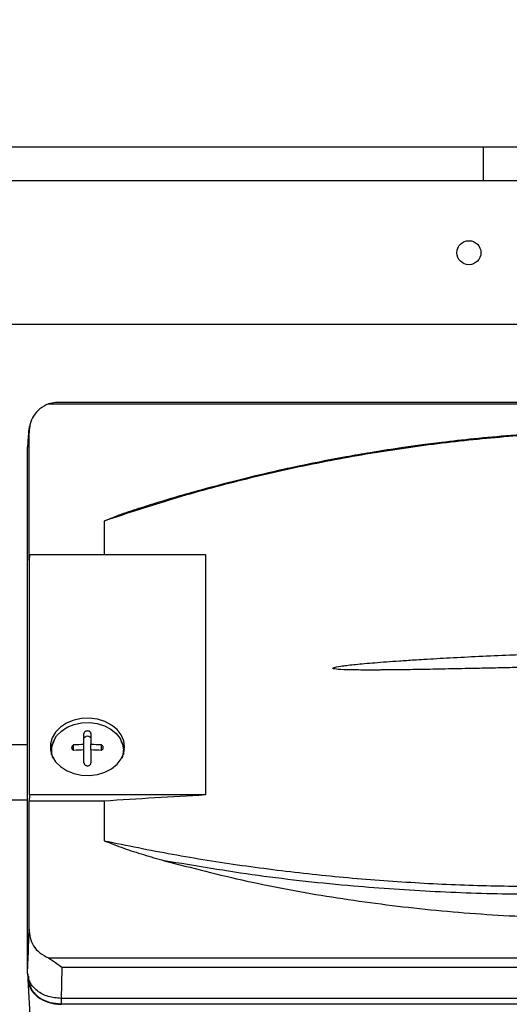
# Model space of a CAD drawing. Units: millimetres. Extents: x 20 to 410, y 10 to 287.
# Drawn here: x 328 to 332, y 222 to 229 of the extents above; entities that cross this region are included whole.
import ezdxf

# ---------------------------------------------------------------- set-up
doc = ezdxf.new("R2010")
doc.units = ezdxf.units.MM
doc.styles.add('SLDTEXTSTYLE0', font='TXT', dxfattribs={"width": 0.605})
doc.dimstyles.new('SLDDIMSTYLE0', dxfattribs={"dimtxt": 3.5, "dimasz": 3.302, "dimexe": 0, "dimexo": 0.0625, "dimgap": 0.875, "dimtad": 1, "dimdec": 3, "dimlfac": 30, "dimrnd": 1e-09, "dimzin": 12, "dimdsep": 46, "dimtxsty": 'SLDTEXTSTYLE0', "dimsah": 1, "dimcen": 0.09, "dimadec": 0, "dimazin": 3, "dimtfac": 1, "dimtdec": 3, "dimtofl": 0, "dimtmove": 0, "dimatfit": 3, "dimfxl": 1, "dimfrac": 2, "dimtolj": 1, "dimtzin": 12, "dimarcsym": 0})

# ---------------------------------------------------------------- blocks, each defined once
blk = doc.blocks.new('_D')
at = {"color": 7, "linetype": 'Continuous', "lineweight": 0}
for p, q in [((359.0527, 224.1231), (379.1214, 224.1231)), ((378.1214, 192.8864), (378.1214, 224.1231)), ((322.786, 192.8864), (379.1214, 192.8864))]:
    blk.add_line(p, q, dxfattribs=at)
at = {"color": 7, "linetype": 'Continuous', "lineweight": 18}
for points in [[(378.1214, 224.1231), (377.6134, 220.8211), (378.6294, 220.8211)], [(378.1214, 192.8864), (378.6294, 196.1884), (377.6134, 196.1884)]]:
    blk.add_solid(points, dxfattribs=at)
at = {"color": 7, "linetype": 'Continuous', "lineweight": 18, "char_height": 3.5, "attachment_point": 1, "rotation": 90, "style": 'SLDTEXTSTYLE0'}
for s, insert in [('...1300', (373.6096, 209.1537)), ('R 800', (373.6096, 198.6342)), ('C', (373.6096, 195.7905))]:
    blk.add_mtext(s, dxfattribs=dict(at, insert=insert))
blk = doc.blocks.new('_D_1')
at = {"color": 7, "linetype": 'Continuous', "lineweight": 0}
for p, q in [((359.0527, 244.1897), (392.0527, 244.1897)), ((391.0527, 192.8864), (391.0527, 244.1897)), ((323.1194, 192.8864), (392.0527, 192.8864))]:
    blk.add_line(p, q, dxfattribs=at)
at = {"color": 7, "linetype": 'Continuous', "lineweight": 18}
for points in [[(391.0527, 244.1897), (390.5447, 240.8877), (391.5607, 240.8877)], [(391.0527, 192.8864), (391.5607, 196.1884), (390.5447, 196.1884)]]:
    blk.add_solid(points, dxfattribs=at)
at = {"color": 7, "linetype": 'Continuous', "lineweight": 18, "char_height": 3.5, "attachment_point": 1, "rotation": 90, "style": 'SLDTEXTSTYLE0'}
for s, insert in [('...1900', (386.541, 229.935)), ('1400', (386.541, 221.1655)), ('running height', (386.541, 195.0759))]:
    blk.add_mtext(s, dxfattribs=dict(at, insert=insert))

msp = doc.modelspace()

# ---------------------------------------------------------------- linework, layer by layer
at = {"color": 7, "linetype": 'Continuous', "lineweight": 25}
for p, q in [((348.919372, 228.02307), (317.385344, 228.02307)), ((331.552706, 228.02307), (331.552706, 227.789736)), ((353.952706, 227.789736), (317.344015, 227.789736)), ((348.919372, 226.789736), (313.119372, 226.789736)), ((328.579585, 226.248703), (328.532698, 226.239769)), ((328.591045, 226.247967), (328.579585, 226.248703)), ((332.255168, 226.249075), (328.591045, 226.249075)), ((328.532426, 226.239927), (332.247523, 226.239927)), ((328.397097, 225.150503), (328.397097, 226.039409)), ((328.386039, 222.289243), (328.386039, 225.938077)), ((328.919705, 225.425725), (328.919705, 225.192967)), ((328.399425, 225.192967), (328.397097, 225.150503)), ((328.399425, 223.522688), (328.399425, 225.192967)), ((328.399425, 225.192967), (329.62215, 225.192967)), ((329.62215, 225.192967), (329.62215, 223.522688)), ((328.778372, 223.872984), (328.778372, 223.950564)), ((328.827039, 223.950564), (328.827039, 223.872984)), ((258.37923, 223.873213), (328.386039, 223.873213)), ((328.705765, 223.832519), (328.705765, 223.870036)), ((328.778372, 223.835467), (328.778372, 223.872984)), ((328.827039, 223.835467), (328.827039, 223.872984)), ((328.899647, 223.832519), (328.899647, 223.870036)), ((328.552706, 223.833392), (328.552706, 223.812157)), ((328.552907, 223.804432), (328.552706, 223.812157)), ((328.778372, 223.746533), (328.778372, 223.835467)), ((328.827039, 223.835467), (328.827039, 223.746533)), ((329.052706, 223.812157), (329.052504, 223.804424)), ((329.052706, 223.812157), (329.052706, 223.833392)), ((328.399425, 223.522688), (328.397097, 223.480224)), ((329.62215, 223.522688), (328.399425, 223.522688)), ((328.386039, 223.487764), (258.37923, 223.487764)), ((328.397097, 222.591318), (328.397097, 223.480224)), ((328.919705, 223.480224), (328.397097, 223.480224)), ((328.919705, 223.480224), (328.919705, 223.205002)), ((328.532426, 222.3908), (328.579585, 222.35804)), ((328.532426, 222.3908), (332.259525, 222.3908)), ((328.579585, 222.35804), (328.625645, 222.326453)), ((328.625645, 222.326453), (328.622642, 222.208874)), ((328.625645, 222.326453), (332.309559, 222.326453)), ((328.388367, 222.280353), (328.388367, 222.248422)), ((328.388594, 222.240488), (328.428171, 221.549112)), ((328.392706, 222.263785), (328.392706, 222.246779)), ((328.622642, 222.208874), (328.6195, 222.109325)), ((336.219281, 222.109325), (328.6195, 222.109325)), ((328.6195, 222.072), (336.219281, 222.072))]:
    msp.add_line(p, q, dxfattribs=at)
at = {"color": 8, "linetype": 'Continuous', "lineweight": 25}
msp.add_line((328.6195, 222.109325), (328.6195, 222.072), dxfattribs=at)
at = {"color": 7, "linetype": 'Continuous', "lineweight": 25, "flags": 128}
for points in [[(329.061039, 223.856744), (329.054999, 223.899555), (329.037163, 223.940364), (329.008363, 223.977263), (328.969947, 224.008527), (328.923711, 224.032694), (328.871817, 224.048633), (328.816692, 224.0556), (328.760912, 224.053269), (328.707087, 224.041748), (328.657732, 224.021577), (328.615157, 223.993698), (328.581351, 223.959415), (328.557895, 223.920332), (328.545887, 223.878275), (328.545887, 223.835212), (328.557895, 223.793155), (328.581351, 223.754072), (328.615157, 223.719789), (328.657732, 223.69191), (328.707087, 223.671739), (328.760912, 223.660218), (328.816692, 223.657887), (328.871817, 223.664854), (328.923711, 223.680793), (328.969947, 223.70496), (329.008363, 223.736224), (329.037163, 223.773123), (329.054999, 223.813933), (329.061039, 223.856744)], [(328.562805, 223.779169), (328.554171, 223.812555), (328.554171, 223.85423), (328.565792, 223.89493), (328.588491, 223.932752), (328.621207, 223.965929), (328.662409, 223.992908), (328.710171, 224.012429), (328.76226, 224.023578), (328.81624, 224.025834), (328.869588, 224.019092), (328.919808, 224.003667), (328.964552, 223.98028), (329.001729, 223.950024), (329.0296, 223.914315), (329.046861, 223.874822), (329.052706, 223.833392), (329.052706, 223.833392)], [(328.778372, 223.914172), (328.780225, 223.921351), (328.785499, 223.927436), (328.793394, 223.931503), (328.802706, 223.932931), (328.812018, 223.931503), (328.819912, 223.927436), (328.825187, 223.921351), (328.827039, 223.914172)], [(328.567839, 223.895091), (328.553789, 223.865434), (328.545996, 223.83445)], [(329.059415, 223.83445), (329.051623, 223.865434), (329.037539, 223.895146)], [(329.052706, 223.833392), (329.046861, 223.791962), (329.042587, 223.779117)]]:
    msp.add_lwpolyline(points, dxfattribs=at)
at = {"color": 7, "linetype": 'Continuous', "lineweight": 25}
msp.add_circle((331.452706, 227.289736), 0.083333, dxfattribs=at)
for centre, radius, start, end in [((328.802571, 222.381175), 1.492005, 90.9293038, 93.7201425), ((328.802841, 222.381175), 1.492005, 86.2798575, 89.0706962), ((328.802571, 222.343658), 1.492005, 90.9293038, 93.7201425), ((328.802841, 222.343658), 1.492005, 86.2798575, 89.0706962), ((334.499616, 137.007582), 86.652485, 93.22675111, 93.69206635)]:
    msp.add_arc(centre, radius, start, end, dxfattribs=at)
msp.add_ellipse((328.621843, 222.248641), major_axis=(0.233475, 0.00054), ratio=0.77089592, start_param=3.13980861, end_param=4.70938696, dxfattribs=at)
for points, knots in [([(328.532426, 226.239927), (328.511093, 226.229375), (328.467457, 226.20779), (328.42593, 226.157067), (328.400871, 226.099932), (328.398393, 226.060185), (328.397097, 226.039409)], [0, 0, 0, 0, 0.24428061, 0.49968602, 0.73848476, 1, 1, 1, 1]), ([(328.404351, 226.097313), (328.403337, 226.09495), (328.39447, 226.074274), (328.393579, 226.038795), (328.391726, 226.018677), (328.390848, 226.009154)], [0, 0, 0, 0, 0.06362508, 0.55675244, 1, 1, 1, 1]), ([(332.364257, 226.045334), (332.192726, 226.038704), (331.85736, 226.025741), (331.355784, 225.979485), (330.860543, 225.912838), (330.365309, 225.823797), (329.875722, 225.713), (329.392463, 225.582454), (329.077305, 225.477973), (328.919705, 225.425725)], [0, 0, 0, 0, 0.14616656, 0.28577411, 0.42863191, 0.57170165, 0.7146688, 0.85731487, 1, 1, 1, 1]), ([(332.364984, 226.051521), (332.255744, 226.047925), (332.048672, 226.041109), (331.755593, 226.021318), (331.497276, 225.998131), (331.286264, 225.974611), (331.117987, 225.953081), (330.987864, 225.934795), (330.873164, 225.917444), (330.745999, 225.896978), (330.58774, 225.869545), (330.385796, 225.831124), (330.149699, 225.781381), (329.880081, 225.718287), (329.578169, 225.638678), (329.318067, 225.564085), (329.160605, 225.511508), (329.112687, 225.495507)], [0, 0, 0, 0, 0.09880759, 0.18729548, 0.26543052, 0.33319803, 0.37920131, 0.4188114, 0.45202431, 0.48412945, 0.53534073, 0.59738419, 0.67026043, 0.75397102, 0.8485207, 0.95390229, 1, 1, 1, 1]), ([(328.397097, 226.039409), (328.396249, 226.040743), (328.394535, 226.043438), (328.391604, 226.02048), (328.388732, 225.985128), (328.386931, 225.953654), (328.386039, 225.938077)], [0, 0, 0, 0, 0.2774061, 0.5605808, 0.78253381, 1, 1, 1, 1]), ([(329.211992, 225.528184), (329.199721, 225.524629), (329.140243, 225.507397), (329.041826, 225.474555), (328.958379, 225.441188), (328.919705, 225.425725)], [0, 0, 0, 0, 0.122399043, 0.59327697, 1, 1, 1, 1]), ([(332.565307, 224.424169), (332.454257, 224.421991), (332.243131, 224.417851), (332.007682, 224.412755), (331.859637, 224.409519), (331.788743, 224.407964), (331.720111, 224.406461), (331.653741, 224.405013), (331.589632, 224.403626), (331.514397, 224.402022), (331.42906, 224.400234), (331.334641, 224.398309), (331.245541, 224.39657), (331.161761, 224.395033), (331.083297, 224.39371), (330.980252, 224.392183), (330.897284, 224.391226), (330.832804, 224.390801), (330.815065, 224.390706), (330.797868, 224.390636), (330.781213, 224.390592), (330.765099, 224.390574), (330.712705, 224.390605), (330.638877, 224.391146), (330.562641, 224.393429), (330.525832, 224.396796), (330.514291, 224.39902), (330.509867, 224.400387), (330.508033, 224.401639), (330.507552, 224.402301), (330.507399, 224.402782), (330.507438, 224.403275), (330.507761, 224.40398), (330.508712, 224.40488), (330.510437, 224.405893), (330.51403, 224.407464), (330.534428, 224.413643), (330.568824, 224.418425), (330.617577, 224.424774), (330.668919, 224.430209), (330.730163, 224.436029), (330.801378, 224.442079), (330.882547, 224.448374), (330.973681, 224.454869), (331.060609, 224.460602), (331.17705, 224.467842), (331.327307, 224.476377), (331.526088, 224.486353), (331.690885, 224.493866), (331.788173, 224.497708), (331.814088, 224.498731)], [0, 0, 0, 0, 0.09866749, 0.18758454, 0.20926123, 0.23026917, 0.25060839, 0.27027892, 0.28928078, 0.307614, 0.3371823, 0.36517707, 0.39159847, 0.41644667, 0.43972191, 0.46142444, 0.50816636, 0.51359457, 0.51886239, 0.52396985, 0.52891695, 0.53370374, 0.53833022, 0.57561973, 0.59953732, 0.60652169, 0.60879675, 0.61029976, 0.61079897, 0.61100257, 0.61118813, 0.61136959, 0.61156177, 0.61202334, 0.61263756, 0.61343105, 0.61559755, 0.63171668, 0.644051, 0.65932013, 0.67753, 0.69868405, 0.72278446, 0.7498327, 0.77982982, 0.80016249, 0.85345998, 0.91351414, 0.97696198, 1, 1, 1, 1]), ([(328.827039, 223.950564), (328.826909, 223.95187), (328.826676, 223.954213), (328.824557, 223.958305), (328.821057, 223.961801), (328.816236, 223.964485), (328.810572, 223.966518), (328.80272, 223.967559), (328.79487, 223.966523), (328.789196, 223.964496), (328.784198, 223.961703), (328.779455, 223.957053), (328.778734, 223.952729), (328.778372, 223.950564)], [0, 0, 0, 0, 0.07559455, 0.13565772, 0.25007836, 0.31549259, 0.3790517, 0.50018576, 0.62125549, 0.68481423, 0.75024979, 0.87493461, 1, 1, 1, 1]), ([(328.705765, 223.870036), (328.703742, 223.868713), (328.699781, 223.866123), (328.695678, 223.861109), (328.693233, 223.855864), (328.69245, 223.850561), (328.693228, 223.845352), (328.695669, 223.840375), (328.699773, 223.835794), (328.703738, 223.833627), (328.705765, 223.832519)], [0, 0, 0, 0, 0.13345088, 0.26121988, 0.3833394, 0.49984725, 0.6162948, 0.73844507, 0.866336, 1, 1, 1, 1]), ([(328.899647, 223.832519), (328.90167, 223.833625), (328.90563, 223.835789), (328.909733, 223.840364), (328.912179, 223.845338), (328.912962, 223.850546), (328.912183, 223.855848), (328.909742, 223.861096), (328.905638, 223.866117), (328.901673, 223.868711), (328.899647, 223.870036)], [0, 0, 0, 0, 0.13345088, 0.26121988, 0.3833394, 0.49984725, 0.6162948, 0.73844507, 0.866336, 1, 1, 1, 1]), ([(328.778372, 223.746533), (328.778502, 223.744887), (328.778735, 223.741934), (328.780856, 223.736764), (328.784358, 223.732338), (328.789182, 223.728976), (328.794849, 223.726333), (328.799594, 223.72589), (328.802706, 223.7256)], [0, 0, 0, 0, 0.15113236, 0.27121444, 0.49997099, 0.63074616, 0.7578157, 1, 1, 1, 1]), ([(328.802706, 223.7256), (328.805814, 223.725889), (328.810554, 223.726331), (328.816217, 223.728969), (328.821042, 223.732327), (328.824548, 223.736751), (328.826675, 223.741924), (328.826909, 223.744883), (328.827039, 223.746533)], [0, 0, 0, 0, 0.24190235, 0.36888251, 0.49960418, 0.72833074, 0.84846419, 1, 1, 1, 1]), ([(328.919705, 223.205002), (328.964328, 223.18736), (329.053372, 223.152154), (329.193163, 223.107035), (329.28814, 223.079912), (329.33632, 223.066153)], [0, 0, 0, 0, 0.33108258, 0.66067558, 1, 1, 1, 1]), ([(328.919705, 223.205002), (329.077298, 223.172601), (329.392445, 223.107805), (329.875694, 223.031362), (330.365266, 222.970216), (330.860487, 222.92569), (331.355722, 222.897797), (331.857319, 222.885483), (332.192708, 222.890286), (332.364257, 222.892742)], [0, 0, 0, 0, 0.14267838, 0.2853215, 0.42828945, 0.57134888, 0.71420585, 0.85381866, 1, 1, 1, 1]), ([(329.33632, 223.066153), (329.52687, 223.016911), (329.90966, 222.917991), (330.502802, 222.808895), (331.111481, 222.728735), (331.726214, 222.678316), (332.13827, 222.670067), (332.341198, 222.666005)], [0, 0, 0, 0, 0.196746606, 0.395237082, 0.596431558, 0.801252142, 1, 1, 1, 1]), ([(332.365806, 222.837063), (332.174188, 222.834348), (331.790921, 222.828918), (331.218065, 222.847558), (330.615483, 222.888735), (329.985103, 222.956762), (329.552596, 223.029687), (329.33632, 223.066153)], [0, 0, 0, 0, 0.18661119, 0.37325115, 0.55994048, 0.77994776, 1, 1, 1, 1]), ([(328.386039, 222.289243), (328.387178, 222.311236), (328.389478, 222.355675), (328.392533, 222.435233), (328.395117, 222.514854), (328.396442, 222.566005), (328.397097, 222.591318)], [0, 0, 0, 0, 0.27747187, 0.5606624, 0.78258917, 1, 1, 1, 1]), ([(328.397097, 222.591318), (328.398393, 222.570559), (328.400871, 222.530835), (328.4259, 222.47371), (328.467413, 222.422956), (328.511076, 222.401359), (328.532426, 222.3908)], [0, 0, 0, 0, 0.2613039, 0.50003051, 0.75553712, 1, 1, 1, 1]), ([(328.6195, 222.109325), (328.58888, 222.112111), (328.527815, 222.117666), (328.450535, 222.158943), (328.396915, 222.218507), (328.389671, 222.265619), (328.386039, 222.289243)], [0, 0, 0, 0, 0.25061346, 0.49978633, 0.74917612, 1, 1, 1, 1]), ([(328.392706, 222.246779), (328.396995, 222.221091), (328.405566, 222.169758), (328.466395, 222.112352), (328.541102, 222.078095), (328.593366, 222.074032), (328.6195, 222.072)], [0, 0, 0, 0, 0.28001698, 0.5595606, 0.7797585, 1, 1, 1, 1])]:
    msp.add_open_spline(points, degree=3, knots=knots, dxfattribs=at)

# ---------------------------------------------------------------- dimensions: what is measured, and where the dimension line sits
at = {"color": 7, "linetype": 'Continuous', "lineweight": 18}
for base, p1, p2, text, picture, middle in [((391.052706, 244.189737), (323.119372, 192.886403), (359.052706, 244.189737), 'running height <>...1900', '_D_1', (391.052706, 218.53807)), ((378.121369, 224.12307), (322.786039, 192.886403), (359.052706, 224.12307), 'CR <>...1300', '_D', (378.121369, 208.504737))]:
    dim = msp.add_linear_dim(base=base, p1=p1, p2=p2, angle=90, text=text, dimstyle='SLDDIMSTYLE0', dxfattribs=at)
    dim.commit()
    dim.dimension.update_dxf_attribs({"geometry": picture, "text_midpoint": middle, "dimtype": 160})

doc.saveas('drawing.dxf')
